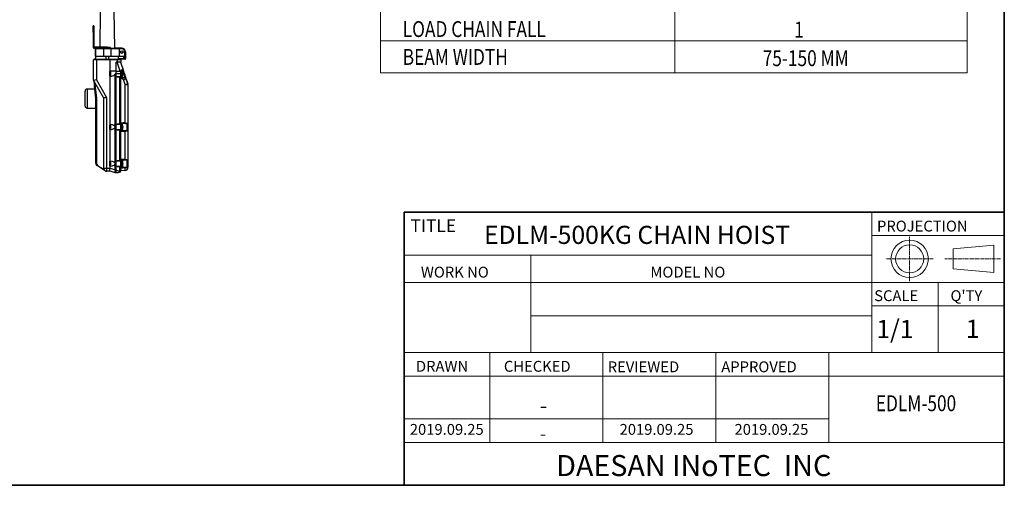
# Model space of a CAD drawing. Units: millimetres. Extents: x 0 to 2755, y 0 to 1948.
# Drawn here: x 1191 to 2755, y 0 to 739 of the extents above; entities that cross this region are included whole.
import ezdxf
from ezdxf.enums import TextEntityAlignment as Align

# ---------------------------------------------------------------- set-up
doc = ezdxf.new("R2010")
doc.units = ezdxf.units.MM
doc.linetypes.add('CENTER2', pattern=[28.575, 19.05, -3.175, 3.175, -3.175])
doc.layers.get('0').update_dxf_attribs({"lineweight": 35})
for name, color, linetype, lineweight in [('1', 1, 'CENTER2', 15), ('2', 2, 'Continuous', 20), ('4', 4, 'Continuous', 15)]:
    doc.layers.add(name, color=color, linetype=linetype, lineweight=lineweight)
doc.styles.add('H', font='txt')
doc.styles.add('ROMANS', font='romans.shx', dxfattribs={"width": 0.8, "height": 22})
doc.styles.get("Standard").update_dxf_attribs({"font": 'romans.shx', "width": 0.8, "height": 3.2, "bigfont": 'whgtxt.shx'})

msp = doc.modelspace()

# ---------------------------------------------------------------- linework, layer by layer
at = {"color": 7, "linetype": 'Continuous', "lineweight": 25}
for p, q in [((1318.7, 752.5), (1317.8, 695.5)), ((1341.7, 694), (1340.7, 752.5)), ((1308.7, 729.5), (1307.2, 729.5)), ((1307.2, 719.5), (1307.2, 729.5)), ((1308.7, 729.5), (1308.7, 719.5)), ((1308.7, 719.5), (1307.2, 719.5)), ((1307.2, 719.5), (1307.2, 695.5)), ((1308.7, 719.5), (1308.7, 697)), ((1308.7, 695.5), (1309.6, 695.5)), ((1308.7, 695.5), (1308.7, 695.5)), ((1310.2, 695.5), (1308.7, 695.5)), ((1308.7, 694), (1308.7, 695.5)), ((1309.6, 694), (1308.7, 694)), ((1309.6, 695.5), (1321.8, 695.5)), ((1309.6, 695.5), (1309.6, 694)), ((1309.6, 694), (1321.8, 694)), ((1317.8, 695.5), (1310.2, 695.5)), ((1311, 693), (1311.1, 693)), ((1311, 681.5), (1311, 693)), ((1311, 693), (1311, 693)), ((1323.7, 693), (1311.1, 693)), ((1311.1, 693), (1311.1, 681.5)), ((1312, 694), (1324.7, 694)), ((1315.7, 695.5), (1316.8, 695.5)), ((1316.8, 695.5), (1315.7, 695.5)), ((1316.8, 695.5), (1317.8, 695.5)), ((1326.9, 695.5), (1316.8, 695.5)), ((1317.7, 694), (1326.9, 694)), ((1321.8, 695.5), (1324, 695.5)), ((1321.8, 694), (1321.8, 695.5)), ((1324, 694), (1321.8, 694)), ((1335.7, 693), (1323.7, 693)), ((1323.7, 693), (1323.7, 681.5)), ((1324, 695.5), (1329.7, 695.5)), ((1324, 695.5), (1324, 694)), ((1324, 694), (1329.7, 694)), ((1324.7, 694), (1329.7, 694)), ((1328.8, 695.5), (1326.9, 695.5)), ((1327.2, 695.5), (1332.2, 695.5)), ((1329.7, 695.5), (1328.8, 695.5)), ((1329.7, 695.5), (1329.7, 694)), ((1329.7, 695.5), (1334.7, 695.5)), ((1329.7, 694), (1334.7, 694)), ((1334.7, 694), (1334.7, 695.5)), ((1334.7, 694), (1348.3, 694)), ((1334.8, 694), (1342.7, 694)), ((1335.7, 693), (1335.7, 681.5)), ((1349, 693), (1335.7, 693)), ((1348.3, 694), (1341.7, 694)), ((1348, 694), (1353, 694)), ((1353, 694), (1348.3, 694)), ((1349, 693), (1349, 681.5)), ((1353, 693), (1349, 693)), ((1353, 693), (1353, 694)), ((1312.8, 675.5), (1308.2, 675.5)), ((1308.2, 643.5), (1308.2, 675.5)), ((1309.2, 676.5), (1312.9, 676.5)), ((1309.2, 676.5), (1309.2, 676.5)), ((1311, 676.5), (1309.2, 676.5)), ((1311, 681.5), (1311, 676.5)), ((1311, 681.5), (1327.5, 681.5)), ((1311.1, 681.5), (1311, 681.5)), ((1311, 676.5), (1327.5, 676.5)), ((1311.1, 681.5), (1323.7, 681.5)), ((1312.8, 675.5), (1312.8, 643.8)), ((1334.2, 675.5), (1312.8, 675.5)), ((1312.9, 676.5), (1334.3, 676.5)), ((1323.7, 681.5), (1329.7, 681.5)), ((1327.5, 681.5), (1327.5, 676.5)), ((1327.5, 681.5), (1329.7, 681.5)), ((1327.5, 676.5), (1332, 676.5)), ((1329.7, 681.5), (1335.7, 681.5)), ((1329.7, 681.5), (1332, 681.5)), ((1332, 681.5), (1347.8, 681.5)), ((1332, 681.5), (1332, 676.5)), ((1332, 676.5), (1348.4, 676.5)), ((1334.2, 657), (1334.2, 675.5)), ((1346.2, 675.5), (1334.2, 675.5)), ((1334.3, 676.5), (1346.2, 676.5)), ((1346.2, 676.5), (1350.2, 676.5)), ((1346.2, 676.5), (1346.2, 675.5)), ((1351.2, 675.5), (1346.2, 675.5)), ((1346.2, 672), (1346.2, 675.5)), ((1347.8, 681.5), (1355.5, 681.5)), ((1347.8, 677.5), (1347.8, 681.5)), ((1347.8, 677.5), (1355.5, 677.5)), ((1355.5, 676.5), (1348.4, 676.5)), ((1349, 681.5), (1358, 681.5)), ((1351.2, 675.5), (1351.2, 672)), ((1355.5, 681.5), (1357, 681.5)), ((1355.5, 681.5), (1355.5, 677.5)), ((1355.5, 676.5), (1355.5, 677.5)), ((1355.5, 677.5), (1357, 677.5)), ((1357, 676.5), (1355.5, 676.5)), ((1357, 677.5), (1357, 681.5)), ((1357, 677.5), (1359, 677.5)), ((1357, 676.5), (1357, 677.5)), ((1358, 676.5), (1357, 676.5)), ((1358, 688), (1359, 688)), ((1358, 681.5), (1358, 688)), ((1359, 681.5), (1358, 681.5)), ((1359, 688), (1359, 681.5)), ((1359, 681.5), (1359, 677.5)), ((1335.2, 657.5), (1335.2, 649)), ((1344.2, 657.5), (1335.2, 657.5)), ((1344.2, 672), (1345.4, 672)), ((1344.2, 657.5), (1344.2, 672)), ((1346.2, 672), (1344.2, 672)), ((1344.2, 657.5), (1350.4, 657.5)), ((1344.2, 653.2), (1344.2, 657.5)), ((1350.4, 657.5), (1345.4, 672)), ((1351.2, 672), (1346.2, 672)), ((1351.2, 657.5), (1350.4, 657.5)), ((1350.7, 672), (1355, 659.5)), ((1351.2, 653.2), (1351.2, 657.5)), ((1352.2, 656.6), (1352.2, 659.7)), ((1353.9, 657.2), (1352.2, 657.3)), ((1353.9, 657.2), (1353.9, 649.2)), ((1324.2, 614.5), (1308.4, 642.2)), ((1312.8, 643.8), (1328.8, 615.8)), ((1333.7, 650.7), (1333.7, 655.6)), ((1334.2, 572.5), (1334.2, 649.3)), ((1344.2, 653.2), (1342.2, 653.2)), ((1342.2, 568.7), (1342.2, 653.2)), ((1351.2, 653.2), (1344.2, 653.2)), ((1344.2, 649.2), (1344.2, 653.2)), ((1344.2, 501), (1344.2, 653.2)), ((1344.2, 649.2), (1351.2, 649.2)), ((1344.2, 572.7), (1344.2, 649.2)), ((1349.2, 648.3), (1349.2, 573.5)), ((1351.2, 648.2), (1349.5, 648.2)), ((1350.7, 648.2), (1350.7, 573.7)), ((1352.2, 647), (1351, 648.2)), ((1351.2, 653.2), (1352.2, 653.2)), ((1351.2, 649.2), (1351.2, 653.2)), ((1351.2, 649.2), (1352.2, 649.2)), ((1351.2, 649.2), (1351.2, 648.2)), ((1352.2, 656.6), (1352.2, 652.1)), ((1352.2, 652.1), (1352.2, 649.2)), ((1352.2, 649), (1353.9, 649.2)), ((1352.2, 647), (1352.2, 649.2)), ((1352.2, 647.7), (1352.6, 647.7)), ((1352.6, 646.6), (1352.2, 647)), ((1354, 647.7), (1352.6, 647.7)), ((1354.6, 644.7), (1352.6, 646.6)), ((1354, 646.6), (1352.6, 646.6)), ((1354.6, 644.7), (1354, 646.6)), ((1354.7, 654), (1354.7, 654.1)), ((1354.7, 654), (1354.7, 653.5)), ((1354.7, 652.6), (1354.7, 652.8)), ((1354.7, 652.6), (1354.7, 652.2)), ((1358.2, 636.2), (1355.5, 644.3)), ((1358.9, 648.2), (1359.6, 646.1)), ((1359.6, 646.1), (1358.9, 648.2)), ((1359.6, 646.1), (1362.5, 637.8)), ((1362.5, 637.8), (1359.6, 646.1)), ((1294.7, 608), (1294.7, 626)), ((1310, 629), (1297.7, 629)), ((1311.7, 614.8), (1309.4, 633.9)), ((1309.5, 640.3), (1312.5, 614.9)), ((1358.2, 575.2), (1358.2, 636.2)), ((1358.2, 636.2), (1362.7, 636.2)), ((1362.7, 636.2), (1362.7, 573.6)), ((1362.7, 636.2), (1362.7, 636.2)), ((1312.6, 614.2), (1311.7, 614.2)), ((1311.7, 511.3), (1311.7, 614.2)), ((1312.6, 614.2), (1312.6, 511.3)), ((1324.2, 503.5), (1324.2, 614.5)), ((1328.8, 615.8), (1328.8, 503.5)), ((1294.7, 602), (1294.7, 608)), ((1297.7, 599), (1311.7, 599)), ((1333.7, 566.2), (1333.7, 571.1)), ((1334.2, 514.5), (1334.2, 564.8)), ((1335.2, 572.8), (1335.2, 564.5)), ((1342.2, 510.7), (1342.2, 568.7)), ((1351.2, 572.7), (1344.2, 572.7)), ((1344.2, 564.7), (1344.2, 572.7)), ((1344.2, 564.7), (1351.2, 564.7)), ((1344.2, 514.7), (1344.2, 564.7)), ((1349.2, 563.8), (1349.2, 515.5)), ((1349.5, 573.7), (1351.2, 573.7)), ((1349.5, 573.7), (1350.7, 573.7)), ((1351.2, 563.7), (1349.5, 563.7)), ((1350.7, 573.7), (1351.2, 573.7)), ((1350.7, 563.7), (1350.7, 515.7)), ((1351.2, 572.7), (1351.2, 573.7)), ((1351.2, 572.7), (1352.2, 572.7)), ((1351.2, 564.7), (1351.2, 572.7)), ((1351.2, 564.7), (1352.2, 564.7)), ((1351.2, 564.7), (1351.2, 563.7)), ((1352.2, 575.2), (1352.2, 572.7)), ((1352.2, 574.2), (1355.3, 574.2)), ((1353.9, 572.7), (1352.2, 572.8)), ((1352.2, 572.7), (1352.2, 569.8)), ((1352.2, 569.8), (1352.2, 567.6)), ((1352.2, 567.6), (1352.2, 564.7)), ((1352.2, 564.5), (1353.9, 564.7)), ((1352.2, 564.7), (1352.2, 562.2)), ((1353.9, 564.7), (1353.9, 572.7)), ((1354.7, 569.5), (1354.7, 569.6)), ((1354.7, 569.5), (1354.7, 569.1)), ((1354.7, 568.1), (1354.7, 568.3)), ((1354.7, 568.1), (1354.7, 567.7)), ((1361.7, 564.5), (1361.7, 572.8)), ((1362.7, 573.6), (1362.7, 563.7)), ((1362.7, 563.7), (1362.7, 515.6)), ((1355.4, 563.2), (1352.2, 563.2)), ((1358.2, 517.2), (1358.2, 562.2)), ((1352.2, 517.2), (1352.2, 514.7)), ((1312.6, 511.3), (1311.7, 511.3)), ((1320.7, 502.9), (1314.1, 507)), ((1314.5, 507.9), (1321.1, 503.7)), ((1326.6, 499.3), (1320.7, 502.9)), ((1321.1, 503.7), (1324.2, 501.8)), ((1324.2, 503.5), (1328.8, 503.5)), ((1324.2, 503.5), (1324.2, 501.8)), ((1328.8, 503.5), (1334.2, 503.5)), ((1333.7, 508.2), (1333.7, 513.1)), ((1334.2, 503.5), (1334.2, 506.8)), ((1334.2, 503.3), (1342.2, 500.8)), ((1335.2, 514.8), (1335.2, 506.5)), ((1342.2, 501), (1342.2, 510.7)), ((1342.2, 501), (1344.2, 501)), ((1351.2, 514.7), (1344.2, 514.7)), ((1344.2, 506.7), (1344.2, 514.7)), ((1344.2, 506.7), (1351.2, 506.7)), ((1344.2, 501), (1344.2, 506.7)), ((1344.2, 496), (1344.2, 501)), ((1349.2, 505.8), (1349.2, 498.8)), ((1349.2, 498.8), (1351, 501.7)), ((1349.5, 515.7), (1351.2, 515.7)), ((1349.5, 515.7), (1350.7, 515.7)), ((1351.2, 505.7), (1349.5, 505.7)), ((1350.7, 515.7), (1351.2, 515.7)), ((1350.7, 505.7), (1350.7, 504)), ((1350.7, 504), (1352.4, 504.2)), ((1351.2, 514.7), (1351.2, 515.7)), ((1351.2, 514.7), (1352.2, 514.7)), ((1351.2, 506.7), (1351.2, 514.7)), ((1351.2, 506.7), (1352.2, 506.7)), ((1351.2, 506.7), (1351.2, 505.7)), ((1352.2, 516.2), (1355.3, 516.2)), ((1353.9, 514.7), (1352.2, 514.8)), ((1352.2, 514.7), (1352.2, 511.8)), ((1352.2, 514.7), (1352.2, 514.7)), ((1352.2, 511.8), (1352.2, 509.5)), ((1352.2, 509.6), (1352.2, 506.7)), ((1352.2, 506.5), (1353.9, 506.7)), ((1352.2, 506.7), (1352.2, 504.2)), ((1355.4, 505.2), (1352.2, 505.2)), ((1353.9, 514.7), (1353.9, 506.7)), ((1354.7, 511.5), (1354.7, 511.6)), ((1354.7, 511.5), (1354.7, 511)), ((1354.7, 510.1), (1354.7, 510.3)), ((1354.7, 510.1), (1354.7, 509.7)), ((1358.2, 504.4), (1358.3, 504.4)), ((1361.7, 506.5), (1361.7, 514.8)), ((1362.5, 504.9), (1362.7, 504.9)), ((1362.7, 515.6), (1362.7, 505.7)), ((1362.7, 505.7), (1362.7, 504.9)), ((1326.6, 499.2), (1326.7, 499.2)), ((1334.2, 498.5), (1329.2, 498.5)), ((1342.2, 496), (1334.2, 498.5)), ((1344.2, 496), (1342.2, 496)), ((1351, 499.4), (1349.2, 496.5)), ((1349.2, 496.5), (1349.2, 496.5)), ((1358.3, 499.9), (1350.7, 499))]:
    msp.add_line(p, q, dxfattribs=at)
at = {"color": 8, "linetype": 'Continuous', "lineweight": 25}
for p, q in [((1350.2, 676.5), (1350.2, 676.5)), ((1352.6, 647.7), (1352.6, 646.6)), ((1354, 647.7), (1354, 646.6)), ((1297.7, 629), (1297.7, 614)), ((1297.7, 614), (1297.7, 599))]:
    msp.add_line(p, q, dxfattribs=at)
for p, q in [((1801.4, 433.5), (1801.4, 0)), ((2755.2, 433.5), (1801.4, 433.5))]:
    msp.add_line(p, q)
msp.add_lwpolyline([(0, 0), (0, 1948.3), (2755.2, 1948.3), (2755.2, 0), (0, 0)], close=True)
at = {"color": 7, "linetype": 'Continuous', "lineweight": 25, "flags": 128}
for points in [[(1335.7, 681.5), (1337.9, 681.5), (1340, 681.5), (1341.9, 681.5), (1343.7, 681.5), (1345.3, 681.5), (1346.8, 681.5), (1348, 681.5), (1349, 681.5)], [(1357, 681.5), (1357.4, 681.5), (1357.8, 681.5), (1358.1, 681.5), (1358.4, 681.5), (1358.7, 681.5), (1358.8, 681.5), (1359, 681.5), (1359, 681.5)], [(1358, 648.7), (1357.7, 649.3), (1357.4, 650), (1357, 650.9), (1356.7, 651.8), (1356.3, 652.8), (1355.9, 653.8), (1355.5, 654.7), (1355.1, 655.6), (1354.8, 656.5), (1354.5, 657.2), (1354.3, 657.8), (1354.1, 658.2)], [(1355, 659.5), (1355.2, 658.9), (1355.4, 658.2), (1355.7, 657.4), (1356.1, 656.4), (1356.4, 655.3), (1356.8, 654.2), (1357.2, 653), (1357.6, 651.9), (1358, 650.8), (1358.3, 649.8), (1358.6, 648.9), (1358.9, 648.2)], [(1358.9, 648.2), (1358.6, 648.9), (1358.3, 649.8), (1358, 650.8), (1357.6, 651.9), (1357.2, 653), (1356.8, 654.2), (1356.4, 655.3), (1356.1, 656.4), (1355.7, 657.4), (1355.4, 658.2), (1355.2, 658.9), (1355, 659.5)], [(1308.3, 642.5), (1308.3, 643.1), (1308.2, 643.4), (1308.2, 643.5)], [(1308.4, 642.2), (1308.4, 642.3), (1308.4, 642.4), (1308.3, 642.5)], [(1342.2, 496), (1342.2, 496), (1342.2, 496)], [(1349.2, 496.5), (1347.4, 496.3), (1346, 496.2), (1345, 496.1), (1344.4, 496), (1344.2, 496)]]:
    msp.add_lwpolyline(points, dxfattribs=at)
at = {"color": 7, "linetype": 'Continuous', "lineweight": 25}
msp.add_circle((1353, 688), 2, dxfattribs=at)
for centre, radius, start, end in [((1308.7, 695.5), 1.5, 180, 270), ((1310.2, 697), 1.5, 180, 270), ((1310.2, 697), 1.5, 180, 270), ((1312, 693), 1, 90, 180), ((1312, 693), 1, 90, 180), ((1312.1, 693), 0.951, 93.4328, 183.0634), ((1324.7, 693), 1, 90, 180), ((1334.7, 693), 1, 0, 90), ((1353, 688), 6, 0, 90), ((1353, 688), 6, 0, 90), ((1353, 688), 5, 0, 90), ((1309.2, 675.5), 1, 90, 180), ((1309.2, 675.5), 1, 90, 180), ((1316.2, 675.7), 3.33, 166.9491, 184.2809), ((1350.2, 675.5), 1, 0, 90), ((1350.2, 675.5), 1, 0, 90), ((1353, 688), 2, 180, 0), ((1358, 677.5), 1, 270, 0), ((1344.3, 653.2), 10.4, 11.4301, 22.6129), ((1354.1, 659.2), 0.987, 270.3401, 15.311), ((1351.2, 649.2), 1, 270, 0), ((1344.3, 653.2), 10.4, 337.3871, 348.5699), ((1344.5, 653.2), 10.2, 5.1289, 11.4175), ((1354.4, 655.2), 0.169, 340.2173, 19.7827), ((1344.5, 653.1), 10.3, 5.1301, 11.4171), ((1354.2, 653.9), 0.557, 299.046, 320.8718), ((1343.4, 653.4), 11.1, 358.5137, 0.1996), ((1343.5, 652.9), 11.1, 357.5677, 2.4323), ((1354.2, 652.5), 0.556, 39.0874, 60.97), ((1354.2, 652.9), 0.556, 299.03, 320.9126), ((1344.5, 653.1), 10.3, 348.5829, 354.8699), ((1354.4, 651.1), 0.139, 338.1555, 2.1836), ((1358.1, 647.8), 0.855, 23.7668, 101.0439), ((1297.7, 626), 3, 90, 180), ((1348.8, 667.1), 32.3, 287.0569, 295.0603), ((1357.7, 636.2), 5, 0, 18.9246), ((1357.7, 636.2), 5, 0, 18.9246), ((1313.7, 603.7), 11.2, 95.8902, 100.2432), ((1306.7, 614.2), 5, 360, 6.8753), ((1306.6, 614.2), 6, 360, 6.8753), ((1297.7, 602), 3, 180, 270), ((1351.2, 572.7), 1, 0, 90), ((1351.2, 572.7), 1, 0, 90), ((1351.2, 564.7), 1, 270, 0), ((1344.3, 568.7), 10.4, 11.386, 22.6129), ((1344.3, 568.7), 10.4, 337.3871, 348.614), ((1344.4, 568.7), 10.3, 5.1064, 11.3721), ((1354.4, 570.7), 0.0758, 330.2406, 29.7594), ((1344.4, 568.6), 10.3, 5.1076, 11.3717), ((1354.3, 569.5), 0.56, 289.3512, 308.3449), ((1343.4, 568.8), 11.1, 359.1594, 0.775), ((1343.4, 568.5), 11.2, 357.5778, 2.4222), ((1354.3, 567.8), 0.562, 51.7112, 70.6251), ((1354.3, 568.6), 0.56, 289.3512, 308.3449), ((1344.4, 568.6), 10.3, 348.6294, 354.8921), ((1354.5, 566.6), 0.0607, 326.5387, 11.0453), ((1355.5, 574.9), 2.74, 343.5358, 4.6208), ((1361.8, 573.7), 0.904, 263.1929, 350.9735), ((1361.8, 563.6), 0.904, 9.027, 96.8109), ((1355.5, 562.4), 2.75, 355.3817, 16.4611), ((1355.5, 516.9), 2.75, 343.5389, 4.6183), ((1316.7, 511.3), 5, 180, 238.1029), ((1316.6, 511.3), 4, 180, 238.1029), ((1315.9, 506.7), 1.88, 141.5675, 170.2), ((1329.2, 503.5), 5, 180, 237.9307), ((1345.4, 502.2), 16.6, 175.7152, 193.056), ((1351.2, 514.7), 1, 0, 90), ((1351.2, 514.7), 1, 0, 90), ((1351.2, 506.7), 1, 270, 0), ((1344.3, 510.7), 10.4, 11.407, 22.6129), ((1344.3, 510.7), 10.4, 337.3871, 348.593), ((1344.4, 510.7), 10.3, 5.118, 11.3934), ((1354.4, 512.7), 0.12, 336.4924, 23.5076), ((1344.4, 510.6), 10.3, 5.118, 11.3934), ((1354.3, 511.4), 0.543, 294.6101, 315.6059), ((1343.2, 510.9), 11.3, 358.9401, 0.2962), ((1343.4, 510.5), 11.1, 357.5729, 2.4271), ((1354.3, 509.9), 0.544, 44.4415, 65.3706), ((1354.3, 510.5), 0.544, 294.6294, 315.5585), ((1344.4, 510.6), 10.3, 348.6066, 354.882), ((1354.4, 508.6), 0.0964, 333.6344, 3.8657), ((1356.3, 504.5), 1.99, 356.0848, 18.6456), ((1357.7, 504.9), 5, 277.125, 0), ((1347.8, 502.1), 10.7, 348.5733, 12.5017), ((1361.8, 515.7), 0.904, 263.1891, 350.973), ((1361.8, 505.6), 0.904, 9.0265, 96.8071), ((1326.9, 499.8), 0.63, 236.8345, 239.2632), ((1329.2, 503.5), 5, 238.3288, 270), ((1329.2, 503.5), 5, 238.2112, 246.3127), ((1329.2, 503.5), 5, 246.467, 270)]:
    msp.add_arc(centre, radius, start, end, dxfattribs=at)
for centre, major_axis, ratio, start_param, end_param in [((1334.3, 675.5), (0, 1), 0.038405, 0.000001, 1.570797), ((1313.2, 643.8), (5, 1.33), 0.019075, 1.642503, 2.919383), ((1310.4, 634.1), (-4, 33.3), 0.029792, 1.321841, 1.570796), ((1326.2, 653.2), (16, 0), 0.3125, 5.309795, 6.283185), ((1354.2, 649.2), (10, 0), 0.1, 3.141593, 4.18879), ((1349.5, 649.2), (0, 1), 0.5, 2.617995, 3.141593), ((1331.6, 712.4), (-23.9, 68.1), 0.068999, 3.008035, 3.14159), ((1354.9, 644.5), (4.73, 1.62), 0.0686, 4.810552, 6.283185), ((1329.2, 615.8), (5, 1.33), 0.019075, 1.642503, 3.136527), ((1326.2, 568.7), (16, 0), 0.3125, 0, 0.97339), ((1326.2, 568.7), (16, 0), 0.3125, 5.309795, 6.283185), ((1354.2, 572.7), (10, 0), 0.1, 2.094395, 3.141593), ((1354.2, 564.7), (10, 0), 0.1, 3.141593, 4.18879), ((1349.5, 572.7), (0, 1), 0.5, 0.000001, 0.523599), ((1349.5, 564.7), (0, 1), 0.5, 2.617995, 3.141593), ((1355.6, 568.7), (62.4, 0), 0.104167, 1.528053, 1.624535), ((1355.5, 568.7), (62.4, 0), 0.088141, 1.570796, 1.594226), ((1355.6, 568.7), (62.4, 0), 0.104167, 4.658651, 4.755132), ((1355.5, 568.7), (62.4, 0), 0.088141, 4.690186, 4.712388), ((1355.6, 510.7), (62.4, 0), 0.104167, 1.528053, 1.624535), ((1312.9, 503.5), (21.3, 0), 0.234883, 6.238952, 6.283185), ((1326.2, 510.7), (16, 0), 0.3125, 0, 0.97339), ((1326.2, 510.7), (16, 0), 0.3125, 5.309795, 6.283185), ((1343, 501), (0.76, 5), 0.14596, 1.637611, 3.119322), ((1326.2, 501), (16, 0), 0.3125, 6.238642, 6.283185), ((1354.2, 514.7), (10, 0), 0.1, 2.094395, 3.141593), ((1354.2, 506.7), (10, 0), 0.1, 3.141593, 4.18879), ((1394.2, 501), (50, 0), 0.1, 3.141593, 3.592619), ((1349.5, 514.7), (0, 1), 0.5, 0.000001, 0.523599), ((1349.5, 506.7), (0, 1), 0.5, 2.617995, 3.141593), ((1353.4, 504.4), (0.29, 5.05), 0.521826, 1.678783, 2.147414), ((1355.6, 510.7), (62.4, 0), 0.104167, 4.658651, 4.660815), ((1355.5, 510.7), (62.4, 0), 0.088141, 1.570796, 1.594226), ((1355.5, 510.7), (62.4, 0), 0.088141, 4.690186, 4.712388), ((1351.5, 501), (0, 5), 0.5, 2.021824, 2.030658)]:
    msp.add_ellipse(centre, major_axis=major_axis, ratio=ratio, start_param=start_param, end_param=end_param, dxfattribs=at)
at = {"color": 8, "linetype": 'Continuous', "lineweight": 25}
for centre, start_param, end_param in [((1355.5, 568.7), 1.528053, 1.570796), ((1355.5, 568.7), 4.712388, 4.755132), ((1355.5, 510.7), 1.528053, 1.570796), ((1355.5, 510.7), 4.712388, 4.755132)]:
    msp.add_ellipse(centre, major_axis=(62.4, 0), ratio=0.088141, start_param=start_param, end_param=end_param, dxfattribs=at)
at = {"color": 7, "linetype": 'Continuous', "lineweight": 25, "extrusion": (1.08466e-14, -1.01521e-06, 1)}
msp.add_ellipse((1331, 497.7), major_axis=(6.72, -4.18, 0), ratio=0.126351, start_param=3.22002, end_param=3.723265, dxfattribs=at)
at = {"color": 7, "linetype": 'Continuous', "lineweight": 25}
for points, knots in [([(1323.7, 693), (1323.7, 693.1), (1323.8, 693.3), (1323.9, 693.5), (1324.1, 693.8), (1324.3, 693.9), (1324.6, 694), (1324.7, 694), (1324.7, 694), (1324.7, 694)], [0, 0, 0, 0, 0.1623695, 0.324249, 0.4974806, 0.7033784, 0.9512962, 0.9963785, 1, 1, 1, 1]), ([(1335.7, 693), (1335.7, 693.1), (1335.7, 693.3), (1335.6, 693.5), (1335.4, 693.8), (1335.1, 693.9), (1334.9, 694), (1334.8, 694), (1334.7, 694), (1334.7, 694)], [0, 0, 0, 0, 0.1623695, 0.324249, 0.4974806, 0.7033784, 0.9512962, 0.9963785, 1, 1, 1, 1]), ([(1349, 693), (1349, 693.1), (1349, 693.3), (1348.9, 693.6), (1348.8, 693.8), (1348.6, 693.9), (1348.4, 694), (1348.3, 694), (1348.3, 694)], [0, 0, 0, 0, 0.169992, 0.33956, 0.519653, 0.728646, 0.996223, 1, 1, 1, 1]), ([(1348.4, 676.5), (1348.4, 676.5), (1348.2, 676.7), (1348, 677.2), (1347.8, 677.5), (1347.8, 677.5)], [0, 0, 0, 0, 0.4050669, 0.995865, 1, 1, 1, 1]), ([(1334.2, 657), (1334.3, 657.1), (1334.6, 657.4), (1335, 657.5), (1335.2, 657.5), (1335.2, 657.5)], [0, 0, 0, 0, 0.423631, 0.848518, 1, 1, 1, 1]), ([(1351.2, 657.5), (1351.3, 657.5), (1351.5, 657.5), (1351.8, 657.4), (1352, 657.2), (1352.2, 656.9), (1352.2, 656.6), (1352.2, 656.5), (1352.2, 656.4)], [0, 0, 0, 0, 0.178869, 0.358068, 0.53091, 0.705594, 0.957528, 1, 1, 1, 1]), ([(1352.2, 659.7), (1352.3, 659.8), (1352.8, 659.8), (1353.8, 659.9), (1354.7, 659.9), (1354.9, 659.6), (1355, 659.5)], [0, 0, 0, 0, 0.039087, 0.358094, 0.680975, 1, 1, 1, 1]), ([(1352.4, 658.6), (1352.6, 658.6), (1352.8, 658.7), (1352.9, 658.7), (1352.9, 658.7)], [0, 0, 0, 0, 0.867866, 1, 1, 1, 1]), ([(1333.7, 655.6), (1333.7, 655.9), (1333.8, 656.3), (1334, 656.8), (1334.2, 657), (1334.2, 657)], [0, 0, 0, 0, 0.500834, 0.870063, 1, 1, 1, 1]), ([(1334.2, 649.3), (1334.1, 649.4), (1333.9, 649.7), (1333.7, 650.2), (1333.7, 650.5), (1333.7, 650.7)], [0, 0, 0, 0, 0.370163, 0.738089, 1, 1, 1, 1]), ([(1335.2, 649), (1335.1, 649), (1334.8, 649), (1334.5, 649.1), (1334.3, 649.2), (1334.2, 649.3)], [0, 0, 0, 0, 0.38404, 0.769026, 1, 1, 1, 1]), ([(1358.9, 648.2), (1358.9, 648), (1359, 647.6), (1358.7, 647.2), (1358, 646.9), (1357, 646.8), (1355.6, 646.7), (1354.6, 646.6), (1354, 646.6)], [0, 0, 0, 0, 0.149583, 0.303778, 0.449216, 0.605102, 0.790595, 1, 1, 1, 1]), ([(1354, 647.7), (1354.4, 647.7), (1355.1, 647.7), (1355.8, 647.7), (1356, 647.7)], [0, 0, 0, 0, 0.688327, 1, 1, 1, 1]), ([(1333.7, 571.1), (1333.7, 571.4), (1333.8, 571.8), (1334, 572.3), (1334.2, 572.5), (1334.2, 572.5)], [0, 0, 0, 0, 0.500834, 0.870063, 1, 1, 1, 1]), ([(1334.2, 564.8), (1334.1, 564.9), (1333.9, 565.2), (1333.7, 565.7), (1333.7, 566), (1333.7, 566.2)], [0, 0, 0, 0, 0.370197, 0.738088, 1, 1, 1, 1]), ([(1334.2, 572.5), (1334.3, 572.6), (1334.6, 572.8), (1334.9, 572.8), (1335.1, 572.8), (1335.2, 572.8)], [0, 0, 0, 0, 0.370856, 0.741624, 1, 1, 1, 1]), ([(1335.2, 564.5), (1335.1, 564.5), (1334.8, 564.5), (1334.5, 564.6), (1334.3, 564.7), (1334.2, 564.8)], [0, 0, 0, 0, 0.384046, 0.769053, 1, 1, 1, 1]), ([(1361.7, 572.8), (1361.7, 573), (1361.7, 573.4), (1361.3, 573.8), (1360.5, 574.1), (1359.4, 574.1), (1358.6, 574.2), (1358.1, 574.2)], [0, 0, 0, 0, 0.155782, 0.341042, 0.545861, 0.76867, 1, 1, 1, 1]), ([(1358.1, 563.2), (1358.5, 563.2), (1359.2, 563.2), (1360.2, 563.2), (1361.1, 563.4), (1361.4, 563.6), (1361.7, 564), (1361.7, 564.3), (1361.7, 564.5)], [0, 0, 0, 0, 0.175079, 0.385036, 0.584782, 0.7687, 0.796066, 1, 1, 1, 1]), ([(1358.2, 575.2), (1358.8, 575.2), (1359.9, 575.1), (1361.3, 575), (1362.2, 574.8), (1362.7, 574.3), (1362.7, 573.8), (1362.7, 573.6)], [0, 0, 0, 0, 0.218031, 0.435963, 0.645778, 0.839601, 1, 1, 1, 1]), ([(1362.7, 563.7), (1362.7, 563.5), (1362.6, 562.9), (1361.9, 562.4), (1360.9, 562.2), (1359.6, 562.2), (1358.7, 562.2), (1358.2, 562.2)], [0, 0, 0, 0, 0.210863, 0.430913, 0.632549, 0.835407, 1, 1, 1, 1]), ([(1358.2, 517.2), (1358.8, 517.2), (1359.9, 517.1), (1361.3, 517), (1362.2, 516.8), (1362.7, 516.3), (1362.7, 515.8), (1362.7, 515.6)], [0, 0, 0, 0, 0.2180303, 0.4359617, 0.6457758, 0.8396017, 1, 1, 1, 1]), ([(1321.1, 503.7), (1321, 503.6), (1321, 503.5), (1320.9, 503.3), (1320.8, 503.1), (1320.7, 502.9), (1320.7, 502.9), (1320.7, 502.9)], [0, 0, 0, 0, 0.25958, 0.321702, 0.547808, 0.773902, 1, 1, 1, 1]), ([(1333.7, 513.1), (1333.7, 513.4), (1333.8, 513.8), (1334, 514.3), (1334.2, 514.5), (1334.2, 514.5)], [0, 0, 0, 0, 0.500849, 0.870089, 1, 1, 1, 1]), ([(1334.2, 506.8), (1334.1, 506.9), (1333.9, 507.2), (1333.7, 507.7), (1333.7, 508), (1333.7, 508.2)], [0, 0, 0, 0, 0.370163, 0.738089, 1, 1, 1, 1]), ([(1334.2, 498.5), (1334.1, 498.6), (1334, 498.7), (1333.9, 499.6), (1333.9, 500.9), (1334, 502.2), (1334.2, 503), (1334.2, 503.3)], [0, 0, 0, 0, 0.224754, 0.449574, 0.673108, 0.897112, 1, 1, 1, 1]), ([(1334.2, 514.5), (1334.3, 514.6), (1334.6, 514.8), (1334.9, 514.8), (1335.1, 514.8), (1335.2, 514.8)], [0, 0, 0, 0, 0.370856, 0.741624, 1, 1, 1, 1]), ([(1335.2, 506.5), (1335.1, 506.5), (1334.8, 506.5), (1334.5, 506.6), (1334.3, 506.7), (1334.2, 506.8)], [0, 0, 0, 0, 0.38404, 0.769026, 1, 1, 1, 1]), ([(1351, 501.7), (1351.1, 501.3), (1351.3, 500.5), (1351.2, 499.8), (1351, 499.5), (1351, 499.4)], [0, 0, 0, 0, 0.4193436, 0.8386259, 1, 1, 1, 1]), ([(1352.4, 504.2), (1352.4, 504.2), (1352.4, 504.2), (1353.7, 504.2), (1355.7, 504.3), (1357.6, 504.4), (1358.2, 504.4)], [0, 0, 0, 0, 0.0166517, 0.0244839, 0.662065, 1, 1, 1, 1]), ([(1361.7, 514.8), (1361.7, 515), (1361.7, 515.4), (1361.3, 515.8), (1360.5, 516.1), (1359.4, 516.1), (1358.6, 516.2), (1358.1, 516.2)], [0, 0, 0, 0, 0.1557762, 0.3410369, 0.5458599, 0.7686685, 1, 1, 1, 1]), ([(1358.1, 505.2), (1358.5, 505.2), (1359.2, 505.2), (1360.2, 505.2), (1361.1, 505.4), (1361.4, 505.6), (1361.7, 506), (1361.7, 506.3), (1361.7, 506.5)], [0, 0, 0, 0, 0.175079, 0.385036, 0.584779, 0.768701, 0.796067, 1, 1, 1, 1]), ([(1358.3, 504.4), (1358.8, 504.4), (1359.9, 504.4), (1361.1, 504.5), (1361.8, 504.6), (1362.2, 504.7), (1362.4, 504.8), (1362.5, 504.9), (1362.5, 504.9), (1362.5, 504.9)], [0, 0, 0, 0, 0.2827244, 0.5766087, 0.7357293, 0.8891418, 0.9796144, 0.9939137, 1, 1, 1, 1]), ([(1362.7, 505.7), (1362.7, 505.5), (1362.7, 505.1), (1362.5, 504.9), (1362.5, 504.9)], [0, 0, 0, 0, 0.900443, 1, 1, 1, 1]), ([(1326.6, 499.2), (1326.6, 499.2), (1326.6, 499.2), (1326.6, 499.2), (1326.6, 499.2), (1326.6, 499.2)], [0, 0, 0, 0, 0.390536, 0.783413, 1, 1, 1, 1]), ([(1349.2, 496.5), (1349.3, 496.7), (1349.5, 497.2), (1349.4, 498.1), (1349.3, 498.6), (1349.2, 498.8)], [0, 0, 0, 0, 0.429813, 0.860403, 1, 1, 1, 1])]:
    msp.add_open_spline(points, degree=3, knots=knots, dxfattribs=at)
at = {"color": 8, "linetype": 'Continuous', "lineweight": 25}
for points, knots in [([(1354.1, 658.2), (1354, 658.4), (1353.8, 658.6), (1353.3, 658.7), (1352.9, 658.7), (1352.9, 658.7)], [0, 0, 0, 0, 0.480392, 0.979972, 1, 1, 1, 1]), ([(1356, 647.7), (1356.1, 647.7), (1356.6, 647.7), (1357.3, 647.7), (1357.8, 647.9), (1358, 648.1), (1358, 648.3), (1358, 648.5), (1358, 648.7)], [0, 0, 0, 0, 0.139072, 0.37337, 0.580174, 0.764545, 0.791923, 1, 1, 1, 1])]:
    msp.add_open_spline(points, degree=3, knots=knots, dxfattribs=at)
at = {"layer": '1', "ltscale": 0.3}
for p, q in [((2604.8, 324.3), (2604.8, 394.7)), ((2642.2, 359.5), (2566.7, 359.5)), ((2748.9, 359.5), (2660.9, 359.5))]:
    msp.add_line(p, q, dxfattribs=at)
at = {"layer": '4'}
for p, q in [((1763.9, 1108.6), (1763.9, 655)), ((2696, 1108.6), (2696, 655)), ((2231.9, 856.6), (2231.9, 655)), ((1763.9, 705.4), (2696, 705.4)), ((1763.9, 655), (2696, 655)), ((2755.2, 396.4), (2544.6, 396.4)), ((2544.6, 365.4), (1801.4, 365.4)), ((2002.7, 365.4), (2002.7, 210.6)), ((2755.2, 322.1), (1801.4, 322.1)), ((2544.6, 269.2), (2002.7, 269.2)), ((2755.2, 210.6), (1801.4, 210.6)), ((2755.2, 173.4), (1801.4, 173.4)), ((2476.5, 105.3), (1801.4, 105.3)), ((2755.2, 68.1), (1801.4, 68.1))]:
    msp.add_line(p, q, dxfattribs=at)
at = {"layer": '4', "color": 4}
for p, q in [((2544.6, 433.5), (2544.6, 210.6)), ((2674, 375.4), (2738.4, 381.1)), ((2738.4, 381.1), (2738.4, 359.5)), ((2674, 375.4), (2674, 359.5)), ((2674, 343.7), (2674, 359.5)), ((2738.4, 338), (2738.4, 359.5)), ((2674, 343.7), (2738.4, 338)), ((2649.9, 322.1), (2649.9, 210.6)), ((2755.2, 284.9), (2544.6, 284.9)), ((1937.7, 210.6), (1937.7, 68.1)), ((2117.3, 210.6), (2117.3, 68.1)), ((2296.9, 210.6), (2296.9, 68.1)), ((2476.5, 210.6), (2476.5, 68.1))]:
    msp.add_line(p, q, dxfattribs=at)
for radius in [29.7, 22.3]:
    msp.add_circle((2604.8, 359.5), radius, dxfattribs=at)

# ---------------------------------------------------------------- texts
at = {"color": 7, "style": 'ROMANS'}
for s, p in [('EDLM-500KG CHAIN HOIST', (1928.5, 383.2)), ('1/1', (2551.9, 233.7)), ('1', (2694, 234.1))]:
    msp.add_text(s, height=28.8, dxfattribs=at).set_placement(p)
at = {"color": 7, "style": 'H'}
for height, p in [(26, (2022.8, 123.5)), (20.3, (2022.1, 79.3))]:
    msp.add_text('-', height=height, dxfattribs=at).set_placement(p, align=Align.MIDDLE)
at = {"color": 7, "insert": (2043.2, 48), "char_height": 33.426, "width": 753.663, "attachment_point": 1}
msp.add_mtext('{\\fHeadline R|b0|i0|c129|p18;DAESAN IN\\C1;o\\C7;TEC  INC}', dxfattribs=at)
at = {"layer": '2', "color": 2, "style": 'ROMANS', "width": 0.8}
for s, p in [('LOAD CHAIN FALL', (1799.3, 711.7)), ('1', (2421.3, 710.8)), ('BEAM WIDTH', (1799.3, 667.5)), ('75-150 MM', (2371.3, 665.5))]:
    msp.add_text(s, height=25.2, dxfattribs=at).set_placement(p)
at = {"layer": '2', "color": 2, "style": 'H'}
for s, p in [('PROJECTION', (2552.9, 402.9)), ('WORK NO', (1828.2, 329.8)), ('MODEL NO', (2192.9, 329.8)), ('SCALE', (2548.5, 292.4)), ("Q'TY", (2669.7, 292.4)), ('DRAWN', (1820.3, 180.3)), ('CHECKED', (1960, 180.3)), ('REVIEWED', (2125, 179.5)), ('APPROVED', (2305.5, 179.5))]:
    msp.add_text(s, height=17.22, dxfattribs=at).set_placement(p)
at = {"layer": '2', "color": 2, "style": 'ROMANS', "width": 0.8}
msp.add_text('EDLM-500', height=25.2, dxfattribs=at).set_placement((2614.9, 127), align=Align.MIDDLE)
at = {"layer": '2', "color": 2, "style": 'H'}
for p in [(1869.3, 86.5), (2202.6, 86.5), (2385.2, 86.5)]:
    msp.add_text('2019.09.25', height=17.22, dxfattribs=at).set_placement(p, align=Align.MIDDLE)
at = {"layer": '4', "color": 4}
msp.add_text('TITLE', height=20.26, dxfattribs=at).set_placement((1811.6, 402.1))

doc.saveas('drawing.dxf')
